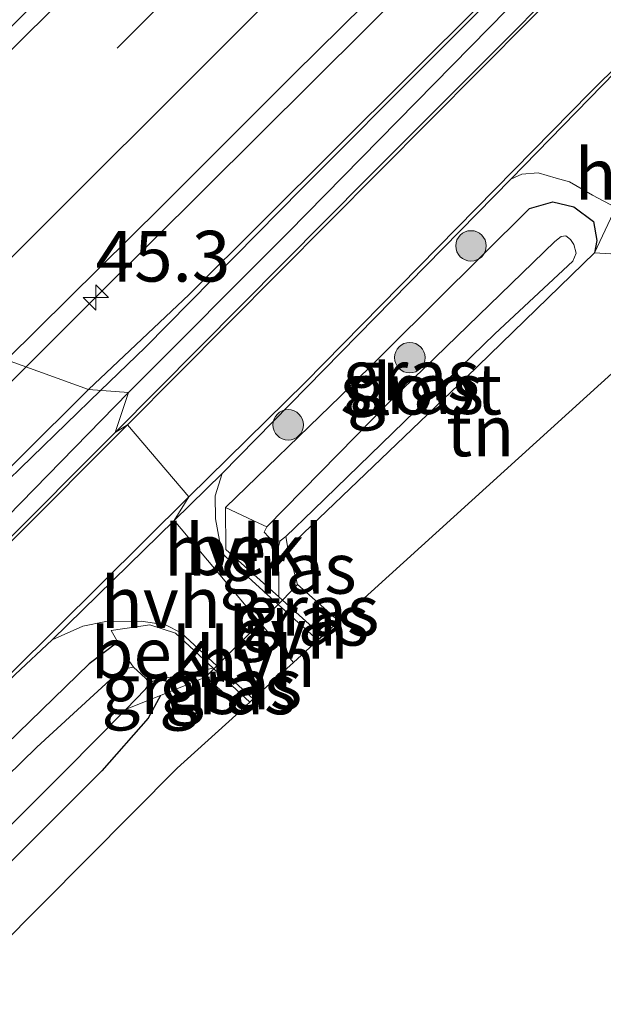
# Model space of a CAD drawing. Units: metres. Extents: x 100000 to 110010, y 443747 to 450001.
# Drawn here: x 104044 to 104073, y 445525 to 445573 of the extents above; entities that cross this region are included whole.
import ezdxf
from ezdxf.enums import TextEntityAlignment as Align

# ---------------------------------------------------------------- set-up
doc = ezdxf.new("R2010")
doc.units = ezdxf.units.M
doc.linetypes.add('IE-TERREINAFSCHEIDING', pattern=[10, 8, -2])
doc.linetypes.add('VW-3-9_STREEP', pattern=[12, 3, -9])
doc.layers.get('0').update_dxf_attribs({"lineweight": 25})
for name, color, linetype, lineweight in [('B-ME-AM-KILOMETR-S-B1', 7, 'Continuous', 18), ('B-ME-BV-GELEIDECONSTRUCTIE-GELEIDERAIL-L-B1', 213, 'BV-GELEIDERAIL', 18), ('B-ME-GR-BOMENRIJ-L-B1', 10, 'Continuous', 25), ('B-ME-GR-BOOM-S-B1', 93, 'Continuous', 18), ('B-ME-GW-INSTEEKWATERGANG-L-B1', 10, 'Continuous', 25), ('B-ME-GW-KRUINLIJN-L-B1', 93, 'Continuous', 18), ('B-ME-GW-TEENLIJN-L-B1', 93, 'Continuous', 18), ('B-ME-IE-GRASLAND-GV-B6', 93, 'Continuous', 18), ('B-ME-IE-GRONDWERKLIJN-GROND_INGERICHT-GV-B6', 253, 'Continuous', 18), ('B-ME-IE-HULPGEOMETRIE-L-B1', 53, 'Continuous', 18), ('B-ME-IE-TERREINAFSCHEIDING-DOORGANG-L-B1', 8, 'IE-TERREINAFSCHEIDING-KUNSTMATIG-OPEN', 18), ('B-ME-IE-TERREINAFSCHEIDING-RASTERHEKWERK-L-B1', 8, 'IE-TERREINAFSCHEIDING', 18), ('B-ME-KG-KADASTRAAL-OPNAMEDTMGRENS-L-B1', 10, 'Continuous', 25), ('B-ME-OB-BEKLEDING-GV-B6', 253, 'Continuous', 18), ('B-ME-OG-WATER-GV-B6', 153, 'Continuous', 18), ('B-ME-VH-VERH_SOORT-BITUMEN-GV-B6', 8, 'IE-TERREINAFSCHEIDING-NATUURLIJK-HOUTWAL', 18), ('B-ME-VH-VERH_SOORT-HALF_VERHARDING-GV-B6', 8, 'IE-TERREINAFSCHEIDING-NATUURLIJK-HOUTWAL', 18), ('B-ME-VW-MARKERING-39STREEP-015-L-B1', 255, 'VW-3-9_STREEP', 18), ('B-ME-VW-MARKERING-STREEP-015-L-B1', 7, 'Continuous', 18)]:
    doc.layers.add(name, color=color, linetype=linetype, lineweight=lineweight)
doc.styles.add('NLCS-ISO', font='NLCS-ISO.TTF')
doc.linetypes.add('BV-GELEIDERAIL', pattern='A,10,-3,[108,NLCS.SHX,S=1,R=0,X=0,Y=0],-3', length=16)
doc.linetypes.add('IE-TERREINAFSCHEIDING-KUNSTMATIG-OPEN', pattern='A,7,-1.5,[67,NLCS.SHX,S=0.75,R=0,X=0,Y=0],-1.5', length=10)
doc.linetypes.add('IE-TERREINAFSCHEIDING-NATUURLIJK-HOUTWAL', pattern='A,7,-1.5,[67,NLCS.SHX,S=0.75,R=45,X=0,Y=0],-1.5,7,-1.5,[70,NLCS.SHX,S=0.75,R=0,X=0,Y=0],-1.5', length=20)

# ---------------------------------------------------------------- blocks, each defined once
blk = doc.blocks.new('boom')
blk.add_hatch(color=256).paths.add_polyline_path([(-0.75, 0, 1), (0.75, 0, 1)])
blk.add_circle((0, 0), 0.75)
blk = doc.blocks.new('hecto')
for p, q in [((0, 0.625), (-0.625, 0)), ((0, -0.625), (0, 0.625)), ((-0.625, 0), (0.625, 0)), ((0.625, 0), (0, -0.625))]:
    blk.add_line(p, q)

msp = doc.modelspace()

# ---------------------------------------------------------------- linework, layer by layer
at = {"layer": 'B-ME-BV-GELEIDECONSTRUCTIE-GELEIDERAIL-L-B1'}
for points in [[(104287.351, 445793.285, 0.31), (104281.427, 445787.751, 0.202), (104272.634, 445779.623, -0.128), (104263.884, 445771.391, -0.38), (104255.107, 445763.205, -0.603), (104246.428, 445754.954, -0.832), (104238.716, 445747.498, -0.956), (104228.265, 445737.356, -1.153), (104216.73, 445726.278, -1.342), (104206.127, 445716.071, -1.639), (104193.652, 445704.067, -1.993), (104183.016, 445694.023, -2.285), (104171.601, 445682.779, -2.558), (104157.429, 445668.648, -3.004), (104143.342, 445654.559, -3.255), (104130.188, 445641.384, -3.48), (104121.67, 445632.998, -3.533), (104108.484, 445619.76, -3.761), (104094.272, 445605.622, -3.889), (104080.107, 445591.562, -3.891), (104047.946, 445559.6, -3.956), (104044.5256, 445556.1738, -3.9723)], [(104044.5256, 445556.1738, -3.9723), (104030.977, 445542.602, -4.037), (104013.7948, 445525.4815, -4.0097), (103995.053, 445506.807, -3.98), (103979.962, 445491.822, -4.066), (103966.756, 445478.565, -3.992), (103944.977, 445456.932, -3.989), (103910.074, 445422.181, -3.979), (103881.723, 445393.927, -3.971), (103861.0708, 445373.3946, -4.0281), (103838.308, 445350.764, -4.091), (103803.263, 445315.911, -3.945), (103778.9123, 445291.6637, -3.9327)]]:
    msp.add_polyline3d(points, dxfattribs=at)
at = {"layer": 'B-ME-GR-BOMENRIJ-L-B1'}
msp.add_line((104022.326, 445529.943, -4.825), (104048.198, 445555.02, -4.665), dxfattribs=at)
msp.add_polyline3d([(104085.874, 445592.54, -4.75), (104071.013, 445577.917, -4.75), (104058.114, 445564.958, -4.7), (104050.395, 445557.135, -4.65), (104048.198, 445555.02, -4.665)], dxfattribs=at)
at = {"layer": 'B-ME-GW-INSTEEKWATERGANG-L-B1'}
for points in [[(104054.354, 445549.258, -5.483), (104060.012, 445554.742, -5.533), (104069.327, 445563.972, -5.583), (104070.479, 445564.31, -5.583), (104071.508, 445564.064, -5.583), (104072.486, 445563.336, -5.583), (104072.639, 445562.396, -5.771), (104072.535, 445561.789, -5.796), (104066.231, 445555.676, -5.821), (104057.428, 445547.244, -5.9)], [(104049.055, 445542.614, -5.769), (104047.637, 445541.557, -5.753), (104029.549, 445524.004, -5.628), (103984.983, 445479.186, -5.753), (103929.786, 445424.478, -5.828), (103887.982, 445383.022, -5.778), (103839.502, 445334.193, -5.728), (103838.696, 445333.258, -5.728), (103838.332, 445332.301, -5.728), (103838.568, 445331.417, -5.728), (103839.613, 445330.203, -5.703), (103841.06, 445329.561, -5.863), (103842.037, 445329.737, -5.863), (103843.288, 445330.552, -5.863), (103846.034, 445333.115, -5.863), (103888.687, 445376.53, -5.813), (103921.29, 445409.285, -5.888)], [(104051.154, 445539.997, -6.029), (104050.54, 445538.885, -6.004), (104048.256, 445536.277, -5.979), (104011.705, 445499.734, -6.002), (104007.31, 445494.898, -5.953)]]:
    msp.add_polyline3d(points, dxfattribs=at)
at = {"layer": 'B-ME-GW-KRUINLIJN-L-B1'}
for points in [[(104120.945, 445627.698, -4.773), (104103.082, 445610.246, -4.673), (104085.096, 445592.131, -4.648), (104052.554, 445559.752, -4.673), (104047.602, 445555.064, -4.673)], [(104020.626, 445528.518, -4.773), (104030.797, 445538.363, -4.773), (104047.602, 445555.064, -4.673)], [(104056.973, 445544.857, -5.603), (104057.155, 445544.692, -5.597), (104059.128, 445542.914, -5.532)], [(104053.747, 445541.338, -5.609), (104053.778, 445541.309, -5.609), (104055.553, 445539.668, -5.609)]]:
    msp.add_polyline3d(points, dxfattribs=at)
at = {"layer": 'B-ME-GW-TEENLIJN-L-B1'}
for points in [[(104273.66, 445760.18, -4.897), (104256.307, 445744.936, -4.872), (104243.55, 445733.901, -4.847), (104231.386, 445723.902, -4.822), (104216.307, 445711.985, -4.997), (104197.186, 445697.449, -4.897), (104180.757, 445683.776, -4.947), (104172.864, 445676.845, -4.922), (104162.389, 445666.859, -5.122), (104148.313, 445652.775, -5.197), (104133.122, 445637.465, -5.247), (104116.784, 445621.384, -5.172), (104103.108, 445608.324, -5.122), (104086.724, 445592.178, -5.122), (104071.8, 445577.45, -5.122), (104057.46, 445562.811, -5.122), (104049.571, 445554.919, -5.147)], [(103781.702, 445287.459, -5.516), (103795.227, 445301.025, -5.491), (103811.561, 445317.488, -5.516), (103827.924, 445333.416, -5.441), (103843.366, 445348.855, -5.366), (103860.363, 445366.015, -5.441), (103877.009, 445382.634, -5.391), (103893.585, 445399.224, -5.391), (103908.612, 445414.163, -5.441), (103928.469, 445433.639, -5.391), (103943.991, 445449.579, -5.391), (103961.842, 445467.138, -5.291), (103983.692, 445488.937, -5.366), (104000.933, 445506.147, -5.291), (104016.77, 445521.591, -5.241), (104029.013, 445533.863, -5.241), (104049.571, 445554.919, -5.147)]]:
    msp.add_polyline3d(points, dxfattribs=at)
at = {"layer": 'B-ME-IE-GRASLAND-GV-B6'}
for points in [[(104085.096, 445592.131, -4.648), (104052.554, 445559.752, -4.673), (104047.602, 445555.064, -4.673), (104043.563, 445556.521, -4.59), (104051.22, 445564.088, -4.578), (104057.731, 445570.612, -4.525), (104064.684, 445577.482, -4.575), (104071.844, 445584.621, -4.517), (104079.563, 445592.271, -4.529)], [(104086.724, 445592.178, -5.122), (104071.8, 445577.45, -5.122), (104057.46, 445562.811, -5.122), (104049.571, 445554.919, -5.147), (104047.602, 445555.064, -4.673), (104052.554, 445559.752, -4.673), (104085.096, 445592.131, -4.648)], [(104076.967, 445581.116, -5.184), (104061.341, 445565.477, -5.159), (104048.923, 445552.948, -5.227), (104049.571, 445554.919, -5.147), (104057.46, 445562.811, -5.122), (104071.8, 445577.45, -5.122), (104086.724, 445592.178, -5.122)], [(104072.535, 445561.789, -5.796), (104072.639, 445562.396, -5.771), (104072.486, 445563.336, -5.583), (104071.508, 445564.064, -5.583), (104070.479, 445564.31, -5.583), (104069.327, 445563.972, -5.583), (104060.012, 445554.742, -5.533), (104054.354, 445549.258, -5.483), (104054.368, 445547.179, -5.504), (104056.973, 445544.857, -5.603), (104057.155, 445544.692, -5.597), (104056.951, 445544.483, -5.459), (104054.165, 445547.007, -5.359), (104053.867, 445548.69, -5.334), (104053.842, 445549.821, -5.284), (104054.191, 445550.922, -5.184), (104068.406, 445565.43, -5.234), (104068.943, 445565.668, -5.259), (104069.76, 445565.731, -5.334), (104070.646, 445565.482, -5.334), (104071.301, 445565.299, -5.384), (104072.434, 445564.631, -5.484), (104073.574, 445564.032, -5.534), (104072.535, 445561.789, -5.796)], [(104072.535, 445561.789, -5.796), (104066.231, 445555.676, -5.821), (104057.428, 445547.244, -5.9), (104057.323, 445547.826, -6.584), (104058.693, 445549.141, -6.584), (104067.62, 445557.813, -6.584), (104071.466, 445561.383, -6.584), (104071.635, 445561.781, -6.584), (104071.52, 445562.215, -6.584), (104071.347, 445562.449, -6.584), (104071.115, 445562.633, -6.584), (104070.892, 445562.596, -6.584), (104070.57, 445562.348, -6.584), (104062.524, 445554.551, -6.584), (104056.388, 445548.3, -6.584), (104055.999, 445548.486, -6.046), (104054.354, 445549.258, -5.483), (104060.012, 445554.742, -5.533), (104069.327, 445563.972, -5.583), (104070.479, 445564.31, -5.583), (104071.508, 445564.064, -5.583), (104072.486, 445563.336, -5.583), (104072.639, 445562.396, -5.771), (104072.535, 445561.789, -5.796)], [(104047.602, 445555.064, -4.673), (104030.797, 445538.363, -4.773), (104020.626, 445528.518, -4.773), (104019.661, 445529.479, -4.796), (104018.125, 445531.071, -4.61), (104022.258, 445535.186, -4.634), (104029.892, 445542.762, -4.649), (104036.527, 445549.397, -4.633), (104043.563, 445556.521, -4.59), (104047.602, 445555.064, -4.673)], [(103843.366, 445348.855, -5.366), (103860.363, 445366.015, -5.441), (103877.009, 445382.634, -5.391), (103893.585, 445399.224, -5.391), (103908.612, 445414.163, -5.441), (103928.469, 445433.639, -5.391), (103943.991, 445449.579, -5.391), (103961.842, 445467.138, -5.291), (103983.692, 445488.937, -5.366), (104000.933, 445506.147, -5.291), (104016.77, 445521.591, -5.241), (104029.013, 445533.863, -5.241), (104049.571, 445554.919, -5.147), (104048.923, 445552.948, -5.227)], [(104049.571, 445554.919, -5.147), (104029.013, 445533.863, -5.241), (104016.77, 445521.591, -5.241), (104000.933, 445506.147, -5.291), (103983.692, 445488.937, -5.366), (103961.842, 445467.138, -5.291), (103943.991, 445449.579, -5.391), (103928.469, 445433.639, -5.391), (103908.612, 445414.163, -5.441), (103893.585, 445399.224, -5.391), (103877.009, 445382.634, -5.391), (103860.363, 445366.015, -5.441), (103843.366, 445348.855, -5.366)], [(103851.365, 445363.52, -4.616), (103886.81, 445398.541, -4.567), (103929.499, 445440.858, -4.699), (103977.431, 445488.152, -4.715), (103995.242, 445505.771, -4.715), (103999.29, 445508.421, -4.71), (104004.021, 445512.058, -4.677), (104016.756, 445524.778, -5.018), (104017.526, 445524.043, -5.066), (104021.33, 445527.817, -5.06), (104020.626, 445528.518, -4.773), (104030.797, 445538.363, -4.773), (104047.602, 445555.064, -4.673), (104049.571, 445554.919, -5.147)], [(104048.923, 445552.948, -5.227), (104037.412, 445541.426, -5.303), (104029.768, 445533.845, -5.353), (104016.983, 445520.978, -5.403), (104008.932, 445512.965, -5.353), (103998.746, 445502.97, -5.378), (103983.81, 445488.213, -5.353), (103972.488, 445476.913, -5.428), (103964.14, 445468.767, -5.403), (103955.195, 445459.861, -5.428), (103942.854, 445447.623, -5.403), (103929.317, 445434.007, -5.428), (103920.871, 445425.736, -5.428), (103910.067, 445414.861, -5.453), (103901.377, 445406.277, -5.478), (103891.63, 445396.537, -5.503), (103882.771, 445387.767, -5.428), (103872.616, 445377.594, -5.453), (103862.631, 445367.629, -5.453), (103851.062, 445356.117, -5.403)], [(104057.897, 445545.456, -5.634), (104057.155, 445544.692, -5.597), (104056.973, 445544.857, -5.603), (104056.963, 445547.351, -5.996), (104057.045, 445547.615, -6.584), (104057.323, 445547.826, -6.584), (104057.428, 445547.244, -5.9), (104057.897, 445545.456, -5.634)], [(104059.943, 445543.654, -5.657), (104059.128, 445542.914, -5.532), (104057.155, 445544.692, -5.597), (104057.897, 445545.456, -5.634), (104059.943, 445543.654, -5.657)], [(104059.128, 445542.914, -5.532), (104058.906, 445542.712, -5.529), (104056.951, 445544.483, -5.459), (104057.155, 445544.692, -5.597), (104059.128, 445542.914, -5.532)], [(103962.253, 445459.651, -5.428), (103977.242, 445474.537, -5.453), (103991.954, 445489.102, -5.453), (104006.863, 445503.939, -5.453), (104018.536, 445515.415, -5.403), (104031.052, 445528.002, -5.403), (104043.991, 445541.028, -5.403), (104045.818, 445542.742, -5.453), (104047.328, 445543.413, -5.453), (104048.449, 445543.631, -5.453), (104050.204, 445543.653, -5.453), (104051.402, 445543.467, -5.453), (104052.163, 445543.074, -5.503), (104053.927, 445541.463, -5.512), (104053.778, 445541.309, -5.609), (104053.747, 445541.338, -5.609), (104051.891, 445543.065, -5.564), (104050.626, 445543.474, -5.564), (104048.725, 445543.189, -5.549), (104049.055, 445542.614, -5.769), (104047.637, 445541.557, -5.753), (104029.549, 445524.004, -5.628), (103984.983, 445479.186, -5.753), (103929.786, 445424.478, -5.828)], [(103839.502, 445334.193, -5.728), (103887.982, 445383.022, -5.778), (103929.786, 445424.478, -5.828), (103984.983, 445479.186, -5.753), (104029.549, 445524.004, -5.628), (104047.637, 445541.557, -5.753), (104049.055, 445542.614, -5.769), (104049.479, 445541.875, -6.052), (104049.82, 445541.392, -6.617), (104049.371, 445541.305, -6.617), (104048.861, 445540.942, -6.617), (104045.059, 445537.447, -6.617), (104029.445, 445522.2, -6.617), (104000.676, 445493.244, -6.617), (103974.988, 445467.705, -6.617), (103949.669, 445442.651, -6.617), (103922.176, 445415.428, -6.617), (103897.321, 445390.792, -6.617), (103870.467, 445363.652, -6.617)], [(104053.747, 445541.338, -5.609), (104053.778, 445541.309, -5.609), (104053.364, 445540.893, -5.742), (104051.154, 445539.997, -6.029), (104049.456, 445539.327, -6.617), (104050.4, 445540.283, -6.617), (104050.606, 445540.609, -6.617), (104050.851, 445540.73, -6.082), (104053.747, 445541.338, -5.609)], [(104055.183, 445539.333, -5.711), (104053.364, 445540.893, -5.742), (104053.778, 445541.309, -5.609), (104055.553, 445539.668, -5.609), (104055.183, 445539.333, -5.711)], [(104055.553, 445539.668, -5.609), (104053.778, 445541.309, -5.609), (104053.927, 445541.463, -5.512), (104055.723, 445539.823, -5.52), (104055.553, 445539.668, -5.609)], [(104051.154, 445539.997, -6.029), (104050.54, 445538.885, -6.004), (104048.256, 445536.277, -5.979), (104011.705, 445499.734, -6.002), (104007.31, 445494.898, -5.953), (103970.219, 445458.282, -5.953), (103938.654, 445426.52, -5.953), (103921.29, 445409.285, -5.888), (103888.687, 445376.53, -5.813), (103846.034, 445333.115, -5.863)], [(103873.716, 445364.071, -6.617), (103885.882, 445376.65, -6.617), (103913.71, 445403.918, -6.617), (103920.915, 445411.174, -6.617), (103931.549, 445421.883, -6.617), (103970.412, 445460.588, -6.617), (104007.034, 445496.768, -6.617), (104024.366, 445514.147, -6.617), (104046.482, 445536.314, -6.617), (104049.456, 445539.327, -6.617), (104051.154, 445539.997, -6.029)]]:
    msp.add_polyline3d(points, dxfattribs=at)
at = {"layer": 'B-ME-IE-GRONDWERKLIJN-GROND_INGERICHT-GV-B6'}
for points in [[(104077.888, 445559.944, -5.574), (104076.93, 445559.075, -5.605), (104074.31, 445561.679, -5.62), (104073.331, 445561.751, -5.784), (104072.535, 445561.789, -5.796), (104073.574, 445564.032, -5.534), (104077.888, 445559.944, -5.574)], [(104076.93, 445559.075, -5.605), (104059.943, 445543.654, -5.657), (104057.897, 445545.456, -5.634), (104057.428, 445547.244, -5.9), (104066.231, 445555.676, -5.821), (104072.535, 445561.789, -5.796), (104073.331, 445561.751, -5.784), (104074.31, 445561.679, -5.62), (104076.93, 445559.075, -5.605)], [(103846.034, 445333.115, -5.863), (103888.687, 445376.53, -5.813), (103921.29, 445409.285, -5.888), (103938.654, 445426.52, -5.953), (103970.219, 445458.282, -5.953), (104007.31, 445494.898, -5.953), (104011.705, 445499.734, -6.002), (104048.256, 445536.277, -5.979), (104050.54, 445538.885, -6.004), (104051.154, 445539.997, -6.029), (104053.364, 445540.893, -5.742), (104055.183, 445539.333, -5.711), (104054.853, 445539.033, -5.772), (104051.977, 445536.422, -5.906), (104009.908, 445494.079, -6.007), (104009.753, 445493.923, -6.242), (104009.465, 445493.633, -5.953), (103962.285, 445446.145, -5.906), (103924.212, 445408.27, -5.932), (103924.009, 445408.067, -6.119), (103923.813, 445407.873, -5.938), (103839.774, 445324.27, -5.845)]]:
    msp.add_polyline3d(points, dxfattribs=at)
at = {"layer": 'B-ME-IE-HULPGEOMETRIE-L-B1'}
msp.add_polyline3d([(104057.699, 445541.616, -5.606), (104056.053, 445543.578, -5.667), (104051.825, 445548.619, -5.224), (104052.544, 445549.778, -5.259), (104049.524, 445553.321, -5.226), (104048.923, 445552.948, -5.227), (104049.571, 445554.919, -5.147), (104047.602, 445555.064, -4.673), (104043.563, 445556.521, -4.59), (104035.455, 445564.615, -4.343), (104033.063, 445566.058, -4.347), (104024.506, 445572.524, -4.6), (104028.314, 445578.195, -4.725), (104027.156, 445579.072, -5.1), (104026.619, 445579.57, -5.191), (104023.847, 445583.439, -5.141), (104022.863, 445585.585, -5.278), (104021.395, 445585.476, -6.342), (104019.412, 445587.655, -6.342), (104019.736, 445589.025, -5.653), (104016.109, 445589.121, -5.681)], dxfattribs=at)
at = {"layer": 'B-ME-IE-TERREINAFSCHEIDING-DOORGANG-L-B1'}
for points in [[(104057.897, 445545.456, -5.634), (104057.155, 445544.692, -5.597), (104056.951, 445544.483, -5.459), (104056.053, 445543.578, -5.667)], [(104053.364, 445540.893, -5.742), (104053.778, 445541.309, -5.609), (104053.927, 445541.463, -5.512), (104056.053, 445543.578, -5.667)]]:
    msp.add_polyline3d(points, dxfattribs=at)
at = {"layer": 'B-ME-IE-TERREINAFSCHEIDING-RASTERHEKWERK-L-B1'}
msp.add_line((104059.943, 445543.654, -5.657), (104057.897, 445545.456, -5.634), dxfattribs=at)
for points in [[(104076.93, 445559.075, -5.605), (104074.31, 445561.679, -5.62), (104073.331, 445561.751, -5.784), (104072.535, 445561.789, -5.796)], [(104057.323, 445547.826, -6.584), (104057.428, 445547.244, -5.9), (104057.897, 445545.456, -5.634)], [(104055.183, 445539.333, -5.711), (104053.364, 445540.893, -5.742), (104051.154, 445539.997, -6.029), (104049.456, 445539.327, -6.617)]]:
    msp.add_polyline3d(points, dxfattribs=at)
at = {"layer": 'B-ME-KG-KADASTRAAL-OPNAMEDTMGRENS-L-B1'}
for points in [[(104076.93, 445559.075, -5.605), (104059.943, 445543.654, -5.657), (104059.128, 445542.914, -5.532), (104058.906, 445542.712, -5.529), (104057.699, 445541.616, -5.606)], [(103791.967, 445276.261, -5.956), (103832.319, 445316.81, -5.893), (103833.186, 445317.681, -6.517), (103836.672, 445321.184, -6.556), (103838.958, 445323.458, -6.517), (103839.774, 445324.27, -5.845), (103923.813, 445407.873, -5.938), (103924.009, 445408.067, -6.119), (103924.212, 445408.27, -5.932), (103962.285, 445446.145, -5.906), (104009.465, 445493.633, -5.953), (104009.753, 445493.923, -6.242), (104009.908, 445494.079, -6.007), (104051.977, 445536.422, -5.906), (104054.853, 445539.033, -5.772), (104055.183, 445539.333, -5.711), (104055.553, 445539.668, -5.609), (104055.723, 445539.823, -5.52), (104057.699, 445541.616, -5.606)]]:
    msp.add_polyline3d(points, dxfattribs=at)
at = {"layer": 'B-ME-OB-BEKLEDING-GV-B6'}
for points in [[(104054.354, 445549.258, -5.483), (104055.999, 445548.486, -6.046), (104056.388, 445548.3, -6.584), (104056.256, 445548.036, -6.584), (104056.472, 445547.813, -6.584), (104056.754, 445547.57, -6.584), (104057.045, 445547.615, -6.584), (104056.963, 445547.351, -5.996), (104056.973, 445544.857, -5.603), (104054.368, 445547.179, -5.504), (104054.354, 445549.258, -5.483)], [(104053.747, 445541.338, -5.609), (104050.851, 445540.73, -6.082), (104050.606, 445540.609, -6.617), (104050.421, 445540.824, -6.617), (104050.196, 445541.042, -6.617), (104049.82, 445541.392, -6.617), (104049.479, 445541.875, -6.052), (104049.055, 445542.614, -5.769), (104048.725, 445543.189, -5.549), (104050.626, 445543.474, -5.564), (104051.891, 445543.065, -5.564), (104053.747, 445541.338, -5.609)]]:
    msp.add_polyline3d(points, dxfattribs=at)
at = {"layer": 'B-ME-OG-WATER-GV-B6'}
for points in [[(104057.323, 445547.826, -6.584), (104057.045, 445547.615, -6.584), (104056.754, 445547.57, -6.584), (104056.472, 445547.813, -6.584), (104056.256, 445548.036, -6.584), (104056.388, 445548.3, -6.584), (104062.524, 445554.551, -6.584), (104070.57, 445562.348, -6.584), (104070.892, 445562.596, -6.584), (104071.115, 445562.633, -6.584), (104071.347, 445562.449, -6.584), (104071.52, 445562.215, -6.584), (104071.635, 445561.781, -6.584), (104071.466, 445561.383, -6.584), (104067.62, 445557.813, -6.584), (104058.693, 445549.141, -6.584), (104057.323, 445547.826, -6.584)], [(103870.467, 445363.652, -6.617), (103897.321, 445390.792, -6.617), (103922.176, 445415.428, -6.617), (103949.669, 445442.651, -6.617), (103974.988, 445467.705, -6.617), (104000.676, 445493.244, -6.617), (104029.445, 445522.2, -6.617), (104045.059, 445537.447, -6.617), (104048.861, 445540.942, -6.617), (104049.371, 445541.305, -6.617), (104049.82, 445541.392, -6.617), (104050.196, 445541.042, -6.617), (104050.421, 445540.824, -6.617), (104050.606, 445540.609, -6.617), (104050.4, 445540.283, -6.617), (104049.456, 445539.327, -6.617)], [(104049.456, 445539.327, -6.617), (104046.482, 445536.314, -6.617), (104024.366, 445514.147, -6.617), (104007.034, 445496.768, -6.617), (103970.412, 445460.588, -6.617), (103931.549, 445421.883, -6.617), (103920.915, 445411.174, -6.617), (103913.71, 445403.918, -6.617), (103885.882, 445376.65, -6.617), (103873.716, 445364.071, -6.617)]]:
    msp.add_polyline3d(points, dxfattribs=at)
at = {"layer": 'B-ME-VH-VERH_SOORT-BITUMEN-GV-B6'}
for points in [[(104079.563, 445592.271, -4.529), (104071.844, 445584.621, -4.517), (104064.684, 445577.482, -4.575), (104057.731, 445570.612, -4.525), (104051.22, 445564.088, -4.578), (104043.563, 445556.521, -4.59), (104035.455, 445564.615, -4.343), (104037.205, 445566.366, -4.339), (104044.698, 445573.838, -4.338), (104052.12, 445581.18, -4.38), (104059.268, 445588.362, -4.36), (104067.069, 445596.109, -4.323), (104074.991, 445604.02, -4.286)], [(104074.85, 445572.032, -5.284), (104068.406, 445565.43, -5.234), (104054.191, 445550.922, -5.184), (104051.825, 445548.619, -5.224), (104052.544, 445549.778, -5.259), (104049.524, 445553.321, -5.226), (104048.923, 445552.948, -5.227), (104061.341, 445565.477, -5.159), (104076.967, 445581.116, -5.184)], [(103851.062, 445356.117, -5.403), (103862.631, 445367.629, -5.453), (103872.616, 445377.594, -5.453), (103882.771, 445387.767, -5.428), (103891.63, 445396.537, -5.503), (103901.377, 445406.277, -5.478), (103910.067, 445414.861, -5.453), (103920.871, 445425.736, -5.428), (103929.317, 445434.007, -5.428), (103942.854, 445447.623, -5.403), (103955.195, 445459.861, -5.428), (103964.14, 445468.767, -5.403), (103972.488, 445476.913, -5.428), (103983.81, 445488.213, -5.353), (103998.746, 445502.97, -5.378), (104008.932, 445512.965, -5.353), (104016.983, 445520.978, -5.403), (104029.768, 445533.845, -5.353), (104037.412, 445541.426, -5.303), (104048.923, 445552.948, -5.227), (104049.524, 445553.321, -5.226), (104052.544, 445549.778, -5.259), (104051.825, 445548.619, -5.224)], [(104051.825, 445548.619, -5.224), (104045.818, 445542.742, -5.453), (104043.991, 445541.028, -5.403), (104031.052, 445528.002, -5.403), (104018.536, 445515.415, -5.403), (104006.863, 445503.939, -5.453), (103991.954, 445489.102, -5.453), (103977.242, 445474.537, -5.453), (103962.253, 445459.651, -5.428), (103946.252, 445443.648, -5.503), (103932.258, 445429.681, -5.553), (103918.223, 445415.76, -5.553), (103903.237, 445400.774, -5.578), (103888.333, 445386.003, -5.503), (103872.198, 445369.967, -5.578), (103855.145, 445353.183, -5.553)]]:
    msp.add_polyline3d(points, dxfattribs=at)
at = {"layer": 'B-ME-VH-VERH_SOORT-HALF_VERHARDING-GV-B6'}
for points in [[(104080.172, 445562.017, -5.559), (104077.888, 445559.944, -5.574), (104073.574, 445564.032, -5.534), (104072.434, 445564.631, -5.484), (104071.301, 445565.299, -5.384), (104070.646, 445565.482, -5.334), (104069.76, 445565.731, -5.334), (104068.943, 445565.668, -5.259), (104068.406, 445565.43, -5.234), (104074.85, 445572.032, -5.284), (104074.696, 445571.445, -5.284), (104074.803, 445570.601, -5.284), (104075.02, 445569.219, -5.334), (104075.631, 445567.193, -5.434), (104075.974, 445566.353, -5.484), (104076.963, 445565.061, -5.559), (104080.172, 445562.017, -5.559)], [(104056.053, 445543.578, -5.667), (104051.825, 445548.619, -5.224), (104054.191, 445550.922, -5.184), (104053.842, 445549.821, -5.284), (104053.867, 445548.69, -5.334), (104054.165, 445547.007, -5.359), (104056.951, 445544.483, -5.459), (104056.053, 445543.578, -5.667)], [(104056.053, 445543.578, -5.667), (104053.927, 445541.463, -5.512), (104052.163, 445543.074, -5.503), (104051.402, 445543.467, -5.453), (104050.204, 445543.653, -5.453), (104048.449, 445543.631, -5.453), (104047.328, 445543.413, -5.453), (104045.818, 445542.742, -5.453), (104051.825, 445548.619, -5.224), (104056.053, 445543.578, -5.667)], [(104057.699, 445541.616, -5.606), (104056.053, 445543.578, -5.667), (104056.951, 445544.483, -5.459), (104058.906, 445542.712, -5.529), (104057.699, 445541.616, -5.606)], [(104057.699, 445541.616, -5.606), (104055.723, 445539.823, -5.52), (104053.927, 445541.463, -5.512), (104056.053, 445543.578, -5.667), (104057.699, 445541.616, -5.606)]]:
    msp.add_polyline3d(points, dxfattribs=at)
at = {"layer": 'B-ME-VW-MARKERING-39STREEP-015-L-B1'}
msp.add_polyline3d([(104076.843, 445599.571, -4.232), (104068.263, 445591.026, -4.225), (104059.715, 445582.518, -4.292), (104051.131, 445573.998, -4.285), (104042.572, 445565.447, -4.295), (104038.5997, 445561.4757, -4.3099)], dxfattribs=at)
at = {"layer": 'B-ME-VW-MARKERING-STREEP-015-L-B1'}
for points in [[(104284.733, 445769.064, -4.976), (104269.811, 445755.708, -4.976), (104255.369, 445742.683, -4.976), (104248.498, 445736.671, -5.026), (104240.906, 445730.401, -5.001), (104227.551, 445719.772, -5.026), (104214.931, 445709.741, -5.051), (104205.496, 445702.236, -5.026), (104193.734, 445692.958, -4.976), (104181.022, 445682.468, -5.076), (104174.131, 445676.388, -5.076), (104167.363, 445670.134, -5.126), (104154.486, 445657.448, -5.176), (104139.653, 445642.822, -5.226), (104126.451, 445629.861, -5.226), (104113.447, 445616.966, -5.101), (104096.342, 445600.055, -5.151), (104084.356, 445588.203, -5.126), (104069.362, 445573.288, -5.176), (104049.524, 445553.321, -5.226)], [(104280.062, 445758.542, -5.134), (104263.933, 445744.008, -5.159), (104248.959, 445731.013, -5.159), (104240.252, 445723.873, -5.134), (104229.85, 445715.624, -5.184), (104213.973, 445703.004, -5.109), (104197.692, 445690.143, -5.134), (104191.438, 445685.137, -5.209), (104185.589, 445680.221, -5.259), (104176.614, 445672.473, -5.309), (104171.159, 445667.333, -5.259), (104163.586, 445659.964, -5.334), (104153.335, 445649.863, -5.359), (104141.87, 445638.503, -5.309), (104131.425, 445628.212, -5.309), (104120.632, 445617.703, -5.259), (104112.176, 445609.254, -5.259), (104106.353, 445603.471, -5.209), (104094.565, 445591.863, -5.184), (104081.775, 445579.074, -5.209), (104072.295, 445569.679, -5.184), (104058.274, 445555.412, -5.259), (104052.544, 445549.778, -5.259)], [(104036.0586, 445564.0124, -4.3106), (104036.253, 445564.206, -4.311), (104044.027, 445572.013, -4.274), (104051.885, 445579.818, -4.287), (104059.719, 445587.616, -4.273), (104067.527, 445595.424, -4.276), (104075.37, 445603.211, -4.207)], [(104079.56, 445597.158, -4.393), (104070.573, 445588.235, -4.406), (104062.152, 445579.9, -4.426), (104053.591, 445571.333, -4.422), (104045.189, 445562.939, -4.454), (104041.1635, 445558.9163, -4.4759)], [(103851.663, 445356.49, -5.402), (103863.232, 445368.002, -5.452), (103873.217, 445377.967, -5.452), (103883.372, 445388.14, -5.427), (103892.231, 445396.91, -5.502), (103901.978, 445406.65, -5.477), (103910.668, 445415.234, -5.452), (103921.472, 445426.109, -5.427), (103929.918, 445434.38, -5.427), (103943.455, 445447.996, -5.402), (103955.796, 445460.234, -5.427), (103964.741, 445469.14, -5.402), (103973.089, 445477.286, -5.427), (103984.411, 445488.586, -5.352), (103999.347, 445503.343, -5.377), (104009.533, 445513.338, -5.352), (104017.584, 445521.351, -5.402), (104030.369, 445534.218, -5.352), (104038.013, 445541.799, -5.302), (104049.524, 445553.321, -5.226)], [(103785.892, 445283.729, -5.503), (103800.814, 445298.742, -5.503), (103817.098, 445315.131, -5.453), (103827.342, 445325.463, -5.453), (103840.959, 445339.106, -5.453), (103855.003, 445353.301, -5.553), (103872.056, 445370.085, -5.578), (103888.191, 445386.121, -5.503), (103903.095, 445400.892, -5.578), (103918.081, 445415.878, -5.553), (103932.116, 445429.799, -5.553), (103946.11, 445443.766, -5.503), (103962.111, 445459.769, -5.428), (103977.1, 445474.655, -5.453), (103991.812, 445489.22, -5.453), (104006.721, 445504.057, -5.453), (104018.394, 445515.533, -5.403), (104030.91, 445528.12, -5.403), (104043.849, 445541.146, -5.403), (104052.544, 445549.778, -5.259)]]:
    msp.add_polyline3d(points, dxfattribs=at)

# ---------------------------------------------------------------- block references
at = {"layer": 'B-ME-AM-KILOMETR-S-B1', "rotation": 90}
msp.add_blockref('hecto', (104047.961, 445559.599, -3.947), dxfattribs=at)
at = {"layer": 'B-ME-GR-BOOM-S-B1', "rotation": 90}
for p in [(104066.446, 445562.138, -5.3), (104063.431, 445556.634, -5.575), (104057.439, 445553.322, -5.35)]:
    msp.add_blockref('boom', p, dxfattribs=at)

# ---------------------------------------------------------------- texts
at = {"layer": 'B-ME-AM-KILOMETR-S-B1', "ltscale": 0.2, "style": 'NLCS-ISO'}
msp.add_text('45.3', height=2.5, dxfattribs=at).set_placement((104047.961, 445559.599, -3.947), align=Align.BOTTOM_LEFT)
at = {"layer": 'B-ME-IE-GRASLAND-GV-B6', "ltscale": 0.2, "style": 'NLCS-ISO'}
for p in [(104063.4965, 445555.777), (104063.708, 445555.107), (104057.43, 445546.259), (104058.549, 445544.185), (104058.0395, 445543.702), (104051.617, 445540.3325), (104054.4585, 445540.321), (104054.7505, 445540.5655)]:
    msp.add_text('gras', height=2.5, dxfattribs=at).set_placement(p, align=Align.MIDDLE_CENTER)
at = {"layer": 'B-ME-IE-GRONDWERKLIJN-GROND_INGERICHT-GV-B6', "ltscale": 0.2, "style": 'NLCS-ISO'}
msp.add_text('tn', height=2.5, dxfattribs=at).set_placement((104066.9042, 445553.0282), align=Align.MIDDLE_CENTER)
at = {"layer": 'B-ME-OB-BEKLEDING-GV-B6', "ltscale": 0.2, "style": 'NLCS-ISO'}
for p in [(104055.7827, 445547.1747), (104051.1341, 445542.0837)]:
    msp.add_text('bekl', height=2.5, dxfattribs=at).set_placement(p, align=Align.MIDDLE_CENTER)
at = {"layer": 'B-ME-OG-WATER-GV-B6', "ltscale": 0.2, "style": 'NLCS-ISO'}
msp.add_text('sloot', height=2.5, dxfattribs=at).set_placement((104063.9856, 445555.083), align=Align.MIDDLE_CENTER)
at = {"layer": 'B-ME-VH-VERH_SOORT-HALF_VERHARDING-GV-B6', "ltscale": 0.2, "style": 'NLCS-ISO'}
for p in [(104074.5136, 445565.6732), (104054.2777, 445547.1379), (104051.1669, 445544.5743), (104057.4467, 445543.0611), (104055.8362, 445541.6597)]:
    msp.add_text('hvh', height=2.5, dxfattribs=at).set_placement(p, align=Align.MIDDLE_CENTER)

doc.saveas('drawing.dxf')
